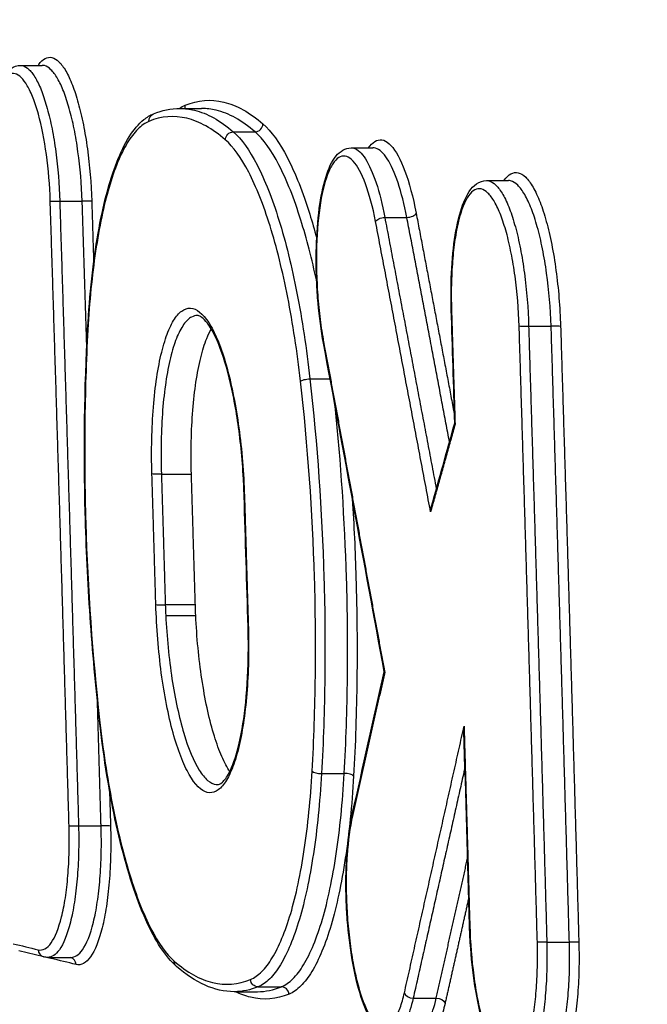
# Model space of a CAD drawing. Units: millimetres. Extents: x -7000 to 7000, y -8500 to 8500.
# Drawn here: x 5252 to 5260, y -2312 to -2300 of the extents above; entities that cross this region are included whole.
import ezdxf

# ---------------------------------------------------------------- set-up
doc = ezdxf.new("R2010")
doc.units = ezdxf.units.MM
doc.layers.add('2d', color=230, linetype='Continuous')

msp = doc.modelspace()

# ---------------------------------------------------------------- linework, layer by layer
at = {"layer": '2d'}
for p, q in [((5251.656, -2300.281), (5251.937, -2300.281)), ((5253.747, -2300.837), (5253.993, -2300.837)), ((5254.402, -2301.139), (5254.682, -2301.139)), ((5255.923, -2301.346), (5256.204, -2301.346)), ((5257.671, -2301.768), (5257.952, -2301.768)), ((5252.162, -2302.034), (5252.452, -2302.034)), ((5256.357, -2302.244), (5256.642, -2302.244)), ((5258.213, -2303.65), (5258.504, -2303.65)), ((5255.391, -2304.328), (5255.651, -2304.328)), ((5253.474, -2305.558), (5253.861, -2305.558)), ((5253.524, -2307.244), (5253.912, -2307.244)), ((5253.53, -2307.382), (5253.917, -2307.382)), ((5255.54, -2309.424), (5255.834, -2309.424)), ((5252.405, -2310.101), (5252.695, -2310.101)), ((5258.448, -2311.602), (5258.739, -2311.602)), ((5251.957, -2311.792), (5251.634, -2311.714)), ((5252.008, -2311.799), (5252.307, -2311.799)), ((5254.723, -2312.178), (5255.022, -2312.178)), ((5254.449, -2312.241), (5254.716, -2312.241)), ((5256.724, -2312.324), (5257.021, -2312.324))]:
    msp.add_line(p, q, dxfattribs=at)
for centre, major_axis, ratio, start_param, end_param in [((5253.685, -2300.8), (0.0383, -0.0924), 0.96197, 0.810124, 1.241696), ((5254.688, -2301.042), (0.0657, 0.0754), 0.937246, 3.828675, 5.448058), ((5252.136, -2302.028), (0.1, 0.0032), 0.073645, 3.403792, 4.971464), ((5252.478, -2302.04), (0.1, 0.0032), 0.073643, 0.262199, 1.829872), ((5256.665, -2302.196), (0.0982, 0.0187), 0.454178, 4.394139, 5.988797), ((5257.315, -2303.433), (0.1, 0.0031), 0.073515, 3.141593, 3.403796), ((5258.53, -2303.656), (0.1, 0.0031), 0.073493, 0.262204, 1.829913), ((5252.622, -2303.69), (0.0998, -0.0055), 0.366255, 3.141593, 3.423109), ((5255.665, -2303.85), (0.0983, 0.0182), 0.443226, 2.849055, 3.141593), ((5254.642, -2305.84), (0.1, 0.003), 0.073291, 3.141593, 3.403803), ((5253.499, -2307.238), (0.1, 0.003), 0.073161, 3.403807, 4.971598), ((5255.516, -2309.388), (0.0998, -0.0057), 0.365787, 3.423081, 4.976661), ((5255.858, -2309.461), (0.0998, -0.0057), 0.36578, 0.281488, 1.83508), ((5252.379, -2310.094), (0.1, 0.0029), 0.072896, 3.403815, 4.971672), ((5252.721, -2310.107), (0.1, 0.0029), 0.072894, 0.262222, 1.83008), ((5257.55, -2311.385), (0.1, 0.0028), 0.072776, 3.141593, 3.403818), ((5258.765, -2311.608), (0.1, 0.0028), 0.072754, 0.262226, 1.830118), ((5251.98, -2311.695), (0.0235, 0.0972), 0.963246, 1.845538, 3.141593), ((5251.953, -2311.817), (0.0235, 0.0972), 0.963247, -1.296102, -1.158541), ((5252.276, -2311.895), (0.0235, 0.0972), 0.963248, -1.296128, -0.041113), ((5255.024, -2312.278), (0.0382, -0.0924), 0.961859, 1.23811, 2.763336), ((5256.706, -2312.252), (0.0976, -0.0219), 0.70352, 3.513942, 5.051733)]:
    msp.add_ellipse(centre, major_axis=major_axis, ratio=ratio, start_param=start_param, end_param=end_param, dxfattribs=at)
at = {"layer": '2d', "extrusion": (0, 0, -1)}
for centre, major_axis, ratio, start_param, end_param in [((5253.41, -2300.999), (0.0383, -0.0924), 0.961968, 1.899954, 3.141593), ((5254.396, -2301.237), (0.0657, 0.0754), 0.93725, 3.976759, 5.596077), ((5256.334, -2302.292), (0.0982, 0.0187), 0.454185, 3.435983, 5.030626), ((5258.187, -2303.644), (0.1, 0.0031), 0.073495, 1.31168, 2.879389), ((5255.366, -2304.353), (0.0994, 0.0112), 0.226438, 3.410217, 4.993058), ((5253.448, -2305.552), (0.1, 0.003), 0.073318, 1.311631, 2.879383), ((5254.693, -2307.526), (0.1, 0.003), 0.073135, 2.879378, 3.141593), ((5252.773, -2308.725), (0.0994, 0.0111), 0.226854, 3.141593, 3.410266), ((5256.036, -2309.968), (0.0976, -0.0219), 0.70503, 2.768433, 3.141593), ((5258.423, -2311.596), (0.1, 0.0028), 0.072757, 1.311475, 2.879366), ((5253.735, -2311.841), (0.0658, 0.0753), 0.937489, 3.141593, 3.979003), ((5254.72, -2312.079), (0.0382, -0.0924), 0.961861, 0.378268, 1.903416), ((5257.039, -2312.396), (0.0976, -0.0219), 0.70351, 4.373007, 5.91084)]:
    msp.add_ellipse(centre, major_axis=major_axis, ratio=ratio, start_param=start_param, end_param=end_param, dxfattribs=at)
at = {"layer": '2d'}
for points, knots in [([(5253.612, -2273.437), (5262.536, -2275.671), (5271.459, -2277.904), (5280.382, -2280.138), (5316.774, -2289.249), (5353.166, -2298.36), (5389.559, -2307.47)], [0, 0, 0, 0, 0.1038136, 0.1038136, 0.1038136, 0.5272032, 0.5272032, 0.5272032, 0.5272032]), ([(5388.352, -2307.813), (5387.834, -2307.684), (5387.317, -2307.556), (5386.8, -2307.428), (5384.732, -2306.914), (5382.663, -2306.401), (5380.595, -2305.887), (5372.321, -2303.834), (5364.047, -2301.78), (5355.774, -2299.727), (5338.486, -2295.437), (5321.199, -2291.148), (5303.913, -2286.86), (5286.627, -2282.572), (5269.343, -2278.285), (5252.059, -2273.998)], [0, 0, 0, 0, 0.006, 0.006, 0.006, 0.03, 0.03, 0.03, 0.126, 0.126, 0.126, 0.3266017, 0.3266017, 0.3266017, 0.5272033, 0.5272033, 0.5272033, 0.5272033]), ([(5236.984, -2291.469), (5249.514, -2294.507), (5261.51, -2297.416), (5278.706, -2301.583), (5287.105, -2303.618), (5296.556, -2305.905), (5301.194, -2307.027), (5303.491, -2307.583), (5304.635, -2307.86), (5305.205, -2307.998), (5305.49, -2308.066), (5305.632, -2308.101), (5305.703, -2308.118), (5305.739, -2308.127), (5305.757, -2308.131), (5305.765, -2308.133), (5305.77, -2308.134), (5305.772, -2308.135), (5305.773, -2308.135), (5305.774, -2308.135), (5305.774, -2308.135), (5328.567, -2313.648), (5345.675, -2317.779), (5368.563, -2323.299), (5374.344, -2324.688), (5374.47, -2324.709)], [0, 0, 0, 0, 0.25, 0.25, 0.375, 0.4375, 0.46875, 0.484375, 0.4921875, 0.4960938, 0.4980469, 0.4990234, 0.4995117, 0.4997559, 0.4998779, 0.499939, 0.4999695, 0.4999847, 0.4999924, 0.4999924, 0.5, 0.5, 0.75, 0.75, 0.9999479, 0.9999479, 0.9999479, 0.9999479]), ([(5251.884, -2300.281), (5251.886, -2300.278), (5251.889, -2300.274), (5251.943, -2300.197), (5252.002, -2300.165), (5252.091, -2300.187), (5252.122, -2300.205), (5252.182, -2300.264), (5252.212, -2300.304), (5252.27, -2300.405), (5252.298, -2300.466), (5252.352, -2300.604), (5252.377, -2300.682), (5252.425, -2300.855), (5252.447, -2300.948), (5252.486, -2301.145), (5252.504, -2301.25), (5252.548, -2301.575), (5252.567, -2301.805), (5252.575, -2302.035)], [0.002019324, 0.002019324, 0.002019324, 0.002019324, 0.002051185, 0.002051185, 0.002734913, 0.002734913, 0.003076777, 0.003076777, 0.003418641, 0.003418641, 0.003760506, 0.003760506, 0.00410237, 0.00410237, 0.004444234, 0.004444234, 0.004786098, 0.004786098, 0.005469826, 0.005469826, 0.005469826, 0.005469826]), ([(5251.226, -2301.835), (5251.221, -2301.665), (5251.223, -2301.494), (5251.242, -2301.173), (5251.259, -2301.021), (5251.307, -2300.754), (5251.338, -2300.637), (5251.416, -2300.446), (5251.464, -2300.368), (5251.569, -2300.297), (5251.612, -2300.281), (5251.657, -2300.281)], [0, 0, 0, 0, 0.0513525, 0.0513525, 0.1036979, 0.1036979, 0.1565365, 0.1565365, 0.2123057, 0.2123057, 0.2408076, 0.2408076, 0.2408076, 0.2408076]), ([(5251.657, -2300.281), (5251.665, -2300.281), (5251.674, -2300.282), (5251.711, -2300.291), (5251.74, -2300.309), (5251.797, -2300.364), (5251.824, -2300.402), (5251.879, -2300.497), (5251.906, -2300.554), (5251.956, -2300.685), (5251.979, -2300.758), (5252.024, -2300.921), (5252.044, -2301.009), (5252.081, -2301.194), (5252.097, -2301.294), (5252.138, -2301.6), (5252.155, -2301.817), (5252.162, -2302.034)], [0.002477098, 0.002477098, 0.002477098, 0.002477098, 0.002578281, 0.002578281, 0.002900566, 0.002900566, 0.003222851, 0.003222851, 0.003545136, 0.003545136, 0.003867421, 0.003867421, 0.004189706, 0.004189706, 0.004511991, 0.004511991, 0.005156562, 0.005156562, 0.005156562, 0.005156562]), ([(5252.452, -2302.034), (5252.445, -2301.817), (5252.426, -2301.6), (5252.383, -2301.294), (5252.367, -2301.194), (5252.329, -2301.009), (5252.308, -2300.921), (5252.263, -2300.758), (5252.239, -2300.685), (5252.188, -2300.554), (5252.161, -2300.497), (5252.105, -2300.402), (5252.077, -2300.364), (5252.021, -2300.309), (5251.992, -2300.291), (5251.955, -2300.282), (5251.946, -2300.281), (5251.937, -2300.281)], [0, 0, 0, 0, 0.000653036, 0.000653036, 0.000979554, 0.000979554, 0.001306072, 0.001306072, 0.00163259, 0.00163259, 0.001959108, 0.001959108, 0.002285626, 0.002285626, 0.002612144, 0.002612144, 0.002714708, 0.002714708, 0.002714708, 0.002714708]), ([(5252.039, -2302.033), (5252.033, -2301.829), (5252.016, -2301.625), (5251.963, -2301.241), (5251.928, -2301.064), (5251.865, -2300.834), (5251.842, -2300.765), (5251.795, -2300.643), (5251.769, -2300.589), (5251.718, -2300.499), (5251.692, -2300.464), (5251.639, -2300.412), (5251.611, -2300.396), (5251.532, -2300.377), (5251.48, -2300.404), (5251.388, -2300.535), (5251.346, -2300.64), (5251.297, -2300.84), (5251.283, -2300.915), (5251.259, -2301.076), (5251.249, -2301.162), (5251.235, -2301.344), (5251.23, -2301.441), (5251.226, -2301.635), (5251.227, -2301.735), (5251.23, -2301.837)], [0, 0, 0, 0, 0.000613371, 0.000613371, 0.001226742, 0.001226742, 0.001533428, 0.001533428, 0.001840113, 0.001840113, 0.002146799, 0.002146799, 0.002453484, 0.002453484, 0.003066855, 0.003066855, 0.003680226, 0.003680226, 0.003986912, 0.003986912, 0.004293597, 0.004293597, 0.004600283, 0.004600283, 0.004906968, 0.004906968, 0.004906968, 0.004906968]), ([(5253.715, -2300.837), (5253.776, -2300.837), (5254.003, -2300.865), (5254.233, -2300.992), (5254.402, -2301.139)], [0.001193355, 0.001193355, 0.001193355, 0.001193355, 0.001902722, 0.003805444, 0.003805444, 0.003805444, 0.003805444]), ([(5254.682, -2301.139), (5254.513, -2300.992), (5254.283, -2300.865), (5254.056, -2300.837), (5253.995, -2300.837)], [0, 0, 0, 0, 0.001902722, 0.00261482, 0.00261482, 0.00261482, 0.00261482]), ([(5252.522, -2303.685), (5252.546, -2303.238), (5252.592, -2302.815), (5252.72, -2302.089), (5252.802, -2301.775), (5252.996, -2301.279), (5253.11, -2301.092), (5253.287, -2300.95), (5253.328, -2300.924), (5253.372, -2300.906)], [0, 0, 0, 0, 0.1441444, 0.1441444, 0.286182, 0.286182, 0.4306112, 0.4306112, 0.4714258, 0.4714258, 0.4714258, 0.4714258]), ([(5253.313, -2301.004), (5253.264, -2301.024), (5253.215, -2301.059), (5253.122, -2301.152), (5253.077, -2301.211), (5252.947, -2301.426), (5252.867, -2301.621), (5252.764, -2301.974), (5252.732, -2302.101), (5252.674, -2302.377), (5252.648, -2302.526), (5252.579, -2302.992), (5252.545, -2303.329), (5252.525, -2303.695)], [0, 0, 0, 0, 0.000589689, 0.000589689, 0.001179378, 0.001179378, 0.002358756, 0.002358756, 0.002948445, 0.002948445, 0.003538134, 0.003538134, 0.004717512, 0.004717512, 0.004717512, 0.004717512]), ([(5254.785, -2301.037), (5254.893, -2301.131), (5254.998, -2301.278), (5255.151, -2301.573), (5255.202, -2301.685), (5255.298, -2301.928), (5255.344, -2302.06), (5255.419, -2302.3), (5255.449, -2302.404), (5255.478, -2302.512)], [0, 0, 0, 0, 0.001217875, 0.001217875, 0.001826813, 0.001826813, 0.002435751, 0.002435751, 0.002856354, 0.002856354, 0.002856354, 0.002856354]), ([(5255.27, -2304.357), (5255.248, -2304.167), (5255.223, -2303.98), (5255.168, -2303.619), (5255.138, -2303.445), (5255.039, -2302.941), (5254.961, -2302.626), (5254.834, -2302.219), (5254.789, -2302.093), (5254.697, -2301.86), (5254.649, -2301.753), (5254.503, -2301.471), (5254.403, -2301.332), (5254.299, -2301.242)], [0, 0, 0, 0, 0.000589715, 0.000589715, 0.001179429, 0.001179429, 0.002358858, 0.002358858, 0.002948573, 0.002948573, 0.003538287, 0.003538287, 0.004717716, 0.004717716, 0.004717716, 0.004717716]), ([(5254.402, -2301.139), (5254.507, -2301.232), (5254.61, -2301.374), (5254.759, -2301.663), (5254.808, -2301.772), (5254.902, -2302.01), (5254.947, -2302.14), (5255.077, -2302.556), (5255.156, -2302.878), (5255.257, -2303.394), (5255.288, -2303.572), (5255.344, -2303.941), (5255.369, -2304.133), (5255.391, -2304.328)], [0, 0, 0, 0, 0.001190706, 0.001190706, 0.001786059, 0.001786059, 0.002381412, 0.002381412, 0.003572118, 0.003572118, 0.004167471, 0.004167471, 0.004762824, 0.004762824, 0.004762824, 0.004762824]), ([(5255.478, -2303.069), (5255.417, -2302.783), (5255.348, -2302.515), (5255.23, -2302.14), (5255.185, -2302.011), (5255.091, -2301.772), (5255.041, -2301.663), (5254.891, -2301.374), (5254.788, -2301.232), (5254.682, -2301.139)], [0.001387299, 0.001387299, 0.001387299, 0.001387299, 0.002413936, 0.002413936, 0.00301742, 0.00301742, 0.003620904, 0.003620904, 0.004827872, 0.004827872, 0.004827872, 0.004827872]), ([(5256.147, -2301.346), (5256.152, -2301.338), (5256.158, -2301.331), (5256.191, -2301.289), (5256.22, -2301.264), (5256.28, -2301.239), (5256.312, -2301.238), (5256.374, -2301.259), (5256.405, -2301.281), (5256.5, -2301.383), (5256.561, -2301.495), (5256.672, -2301.795), (5256.721, -2301.98), (5256.762, -2302.191)], [0.003144494, 0.003144494, 0.003144494, 0.003144494, 0.003213937, 0.003213937, 0.003571041, 0.003571041, 0.003928145, 0.003928145, 0.004285249, 0.004285249, 0.004999457, 0.004999457, 0.005713665, 0.005713665, 0.005713665, 0.005713665]), ([(5255.566, -2303.868), (5255.536, -2303.707), (5255.513, -2303.529), (5255.488, -2303.259), (5255.482, -2303.168), (5255.478, -2303.066), (5255.477, -2303.054), (5255.475, -2303.009), (5255.474, -2302.974), (5255.471, -2302.838), (5255.471, -2302.736), (5255.478, -2302.457), (5255.491, -2302.284), (5255.531, -2301.978), (5255.56, -2301.841), (5255.63, -2301.612), (5255.673, -2301.518), (5255.778, -2301.391), (5255.847, -2301.346), (5255.923, -2301.346)], [0, 0, 0, 0, 0.0547424, 0.0547424, 0.0820895, 0.0820895, 0.0855123, 0.0855123, 0.0957851, 0.0957851, 0.126714, 0.126714, 0.1824972, 0.1824972, 0.2379823, 0.2379823, 0.2950571, 0.2950571, 0.3451727, 0.3451727, 0.3451727, 0.3451727]), ([(5255.923, -2301.346), (5255.935, -2301.346), (5255.947, -2301.348), (5256.008, -2301.366), (5256.059, -2301.413), (5256.156, -2301.564), (5256.203, -2301.669), (5256.288, -2301.925), (5256.325, -2302.076), (5256.357, -2302.244)], [0.003559452, 0.003559452, 0.003559452, 0.003559452, 0.00369366, 0.00369366, 0.004263006, 0.004263006, 0.004832351, 0.004832351, 0.005401696, 0.005401696, 0.005401696, 0.005401696]), ([(5256.642, -2302.244), (5256.61, -2302.076), (5256.571, -2301.925), (5256.485, -2301.669), (5256.438, -2301.564), (5256.34, -2301.413), (5256.289, -2301.366), (5256.227, -2301.348), (5256.215, -2301.346), (5256.204, -2301.346)], [0, 0, 0, 0, 0.00057701, 0.00057701, 0.00115402, 0.00115402, 0.001731031, 0.001731031, 0.001867148, 0.001867148, 0.001867148, 0.001867148]), ([(5256.238, -2302.297), (5256.202, -2302.109), (5256.158, -2301.944), (5256.059, -2301.677), (5256.005, -2301.577), (5255.921, -2301.487), (5255.893, -2301.467), (5255.837, -2301.448), (5255.809, -2301.449), (5255.755, -2301.472), (5255.729, -2301.493), (5255.68, -2301.557), (5255.656, -2301.599), (5255.591, -2301.751), (5255.554, -2301.891), (5255.501, -2302.22), (5255.483, -2302.412), (5255.474, -2302.717), (5255.474, -2302.824), (5255.479, -2303.035), (5255.484, -2303.141), (5255.499, -2303.353), (5255.51, -2303.459), (5255.535, -2303.662), (5255.551, -2303.76), (5255.568, -2303.855)], [0, 0, 0, 0, 0.000644801, 0.000644801, 0.001289602, 0.001289602, 0.001612002, 0.001612002, 0.001934403, 0.001934403, 0.002256803, 0.002256803, 0.002579204, 0.002579204, 0.003224005, 0.003224005, 0.003868806, 0.003868806, 0.004191206, 0.004191206, 0.004513607, 0.004513607, 0.004836007, 0.004836007, 0.005158408, 0.005158408, 0.005158408, 0.005158408]), ([(5257.894, -2301.768), (5257.894, -2301.767), (5257.895, -2301.766), (5257.952, -2301.685), (5258.015, -2301.652), (5258.111, -2301.675), (5258.143, -2301.694), (5258.208, -2301.757), (5258.239, -2301.8), (5258.301, -2301.908), (5258.332, -2301.973), (5258.389, -2302.121), (5258.416, -2302.204), (5258.467, -2302.389), (5258.49, -2302.488), (5258.532, -2302.699), (5258.551, -2302.812), (5258.582, -2303.044), (5258.595, -2303.162), (5258.615, -2303.404), (5258.622, -2303.528), (5258.626, -2303.651)], [0.002181129, 0.002181129, 0.002181129, 0.002181129, 0.002193388, 0.002193388, 0.002924518, 0.002924518, 0.003290083, 0.003290083, 0.003655647, 0.003655647, 0.004021212, 0.004021212, 0.004386777, 0.004386777, 0.004752341, 0.004752341, 0.005117906, 0.005117906, 0.005483471, 0.005483471, 0.005849036, 0.005849036, 0.005849036, 0.005849036]), ([(5257.215, -2303.436), (5257.209, -2303.253), (5257.211, -2303.069), (5257.231, -2302.724), (5257.25, -2302.56), (5257.302, -2302.273), (5257.335, -2302.148), (5257.419, -2301.943), (5257.469, -2301.861), (5257.579, -2301.785), (5257.625, -2301.768), (5257.672, -2301.768)], [0, 0, 0, 0, 0.0552403, 0.0552403, 0.1115407, 0.1115407, 0.1683083, 0.1683083, 0.2279902, 0.2279902, 0.2589739, 0.2589739, 0.2589739, 0.2589739]), ([(5258.091, -2303.649), (5258.084, -2303.428), (5258.066, -2303.209), (5258.024, -2302.899), (5258.007, -2302.798), (5257.97, -2302.61), (5257.949, -2302.521), (5257.903, -2302.356), (5257.879, -2302.282), (5257.828, -2302.15), (5257.801, -2302.091), (5257.745, -2301.995), (5257.717, -2301.957), (5257.66, -2301.901), (5257.63, -2301.883), (5257.545, -2301.863), (5257.489, -2301.893), (5257.389, -2302.034), (5257.344, -2302.146), (5257.291, -2302.363), (5257.276, -2302.444), (5257.25, -2302.617), (5257.239, -2302.71), (5257.224, -2302.906), (5257.219, -2303.01), (5257.214, -2303.22), (5257.215, -2303.328), (5257.218, -2303.438)], [0, 0, 0, 0, 0.000661387, 0.000661387, 0.000992081, 0.000992081, 0.001322774, 0.001322774, 0.001653468, 0.001653468, 0.001984161, 0.001984161, 0.002314855, 0.002314855, 0.002645548, 0.002645548, 0.003306935, 0.003306935, 0.003968322, 0.003968322, 0.004299016, 0.004299016, 0.004629709, 0.004629709, 0.004960403, 0.004960403, 0.005291096, 0.005291096, 0.005291096, 0.005291096]), ([(5257.672, -2301.768), (5257.681, -2301.768), (5257.691, -2301.769), (5257.73, -2301.779), (5257.761, -2301.798), (5257.822, -2301.857), (5257.852, -2301.897), (5257.91, -2301.999), (5257.939, -2302.061), (5257.993, -2302.201), (5258.018, -2302.28), (5258.066, -2302.455), (5258.088, -2302.549), (5258.127, -2302.748), (5258.144, -2302.855), (5258.188, -2303.184), (5258.207, -2303.417), (5258.213, -2303.65)], [0.002659266, 0.002659266, 0.002659266, 0.002659266, 0.002767888, 0.002767888, 0.003113874, 0.003113874, 0.00345986, 0.00345986, 0.003805846, 0.003805846, 0.004151832, 0.004151832, 0.004497818, 0.004497818, 0.004843804, 0.004843804, 0.005535776, 0.005535776, 0.005535776, 0.005535776]), ([(5258.504, -2303.65), (5258.496, -2303.417), (5258.476, -2303.185), (5258.43, -2302.855), (5258.413, -2302.749), (5258.372, -2302.549), (5258.35, -2302.455), (5258.301, -2302.28), (5258.276, -2302.201), (5258.221, -2302.061), (5258.192, -2302), (5258.133, -2301.898), (5258.103, -2301.857), (5258.042, -2301.798), (5258.011, -2301.779), (5257.971, -2301.769), (5257.962, -2301.768), (5257.952, -2301.768)], [0, 0, 0, 0, 0.000701051, 0.000701051, 0.001051577, 0.001051577, 0.001402102, 0.001402102, 0.001752628, 0.001752628, 0.002103153, 0.002103153, 0.002453679, 0.002453679, 0.002804205, 0.002804205, 0.002914309, 0.002914309, 0.002914309, 0.002914309]), ([(5253.352, -2305.557), (5253.347, -2305.406), (5253.346, -2305.256), (5253.353, -2304.968), (5253.36, -2304.829), (5253.381, -2304.56), (5253.396, -2304.431), (5253.432, -2304.195), (5253.453, -2304.085), (5253.502, -2303.886), (5253.529, -2303.799), (5253.589, -2303.649), (5253.622, -2303.586), (5253.69, -2303.49), (5253.726, -2303.456), (5253.801, -2303.416), (5253.84, -2303.411), (5253.957, -2303.439), (5254.038, -2303.518), (5254.151, -2303.715), (5254.188, -2303.794), (5254.258, -2303.977), (5254.291, -2304.079), (5254.352, -2304.302), (5254.381, -2304.426), (5254.432, -2304.684), (5254.454, -2304.82), (5254.493, -2305.103), (5254.509, -2305.25), (5254.533, -2305.545), (5254.541, -2305.694), (5254.546, -2305.845)], [0, 0, 0, 0, 0.000452507, 0.000452507, 0.000905014, 0.000905014, 0.001357521, 0.001357521, 0.001810029, 0.001810029, 0.002262536, 0.002262536, 0.002715043, 0.002715043, 0.00316755, 0.00316755, 0.003620057, 0.003620057, 0.004525071, 0.004525071, 0.004977579, 0.004977579, 0.005430086, 0.005430086, 0.005882593, 0.005882593, 0.0063351, 0.0063351, 0.006787607, 0.006787607, 0.007240114, 0.007240114, 0.007240114, 0.007240114]), ([(5253.938, -2303.511), (5253.913, -2303.511), (5253.888, -2303.517), (5253.828, -2303.549), (5253.794, -2303.582), (5253.728, -2303.674), (5253.697, -2303.734), (5253.64, -2303.877), (5253.614, -2303.96), (5253.568, -2304.151), (5253.548, -2304.256), (5253.514, -2304.482), (5253.5, -2304.605), (5253.48, -2304.862), (5253.474, -2304.995), (5253.468, -2305.271), (5253.469, -2305.414), (5253.474, -2305.558)], [0.00355565, 0.00355565, 0.00355565, 0.00355565, 0.003844702, 0.003844702, 0.004271892, 0.004271892, 0.004699081, 0.004699081, 0.00512627, 0.00512627, 0.005553459, 0.005553459, 0.005980648, 0.005980648, 0.006407837, 0.006407837, 0.006835027, 0.006835027, 0.006835027, 0.006835027]), ([(5254.542, -2305.843), (5254.541, -2305.814), (5254.54, -2305.784), (5254.537, -2305.71), (5254.535, -2305.666), (5254.525, -2305.489), (5254.515, -2305.356), (5254.477, -2304.984), (5254.442, -2304.749), (5254.357, -2304.333), (5254.307, -2304.146), (5254.201, -2303.841), (5254.142, -2303.718), (5254.035, -2303.561), (5253.984, -2303.523), (5253.949, -2303.511), (5253.944, -2303.511), (5253.938, -2303.511)], [0, 0, 0, 0, 0.0088557, 0.0088557, 0.0221423, 0.0221423, 0.0621373, 0.0621373, 0.1362398, 0.1362398, 0.2084885, 0.2084885, 0.2797961, 0.2797961, 0.3470251, 0.3470251, 0.3654882, 0.3654882, 0.3654882, 0.3654882]), ([(5252.674, -2308.736), (5252.625, -2308.298), (5252.585, -2307.85), (5252.524, -2306.953), (5252.503, -2306.502), (5252.47, -2305.247), (5252.48, -2304.439), (5252.522, -2303.685)], [0, 0, 0, 0, 0.1357425, 0.1357425, 0.2703215, 0.2703215, 0.5138585, 0.5138585, 0.5138585, 0.5138585]), ([(5252.525, -2303.695), (5252.503, -2304.096), (5252.49, -2304.505), (5252.481, -2305.337), (5252.485, -2305.764), (5252.524, -2307.049), (5252.583, -2307.895), (5252.677, -2308.73)], [0, 0, 0, 0, 0.001280848, 0.001280848, 0.002561697, 0.002561697, 0.005123393, 0.005123393, 0.005123393, 0.005123393]), ([(5253.861, -2305.558), (5253.857, -2305.414), (5253.856, -2305.273), (5253.862, -2304.998), (5253.869, -2304.863), (5253.889, -2304.605), (5253.903, -2304.484), (5253.937, -2304.257), (5253.958, -2304.151), (5254.004, -2303.962), (5254.03, -2303.879), (5254.077, -2303.761), (5254.097, -2303.72), (5254.117, -2303.684)], [0, 0, 0, 0, 0.000427165, 0.000427165, 0.000854331, 0.000854331, 0.001281496, 0.001281496, 0.001708662, 0.001708662, 0.002135827, 0.002135827, 0.002408393, 0.002408393, 0.002408393, 0.002408393]), ([(5255.42, -2309.392), (5255.443, -2308.991), (5255.456, -2308.583), (5255.466, -2307.75), (5255.463, -2307.324), (5255.424, -2306.039), (5255.364, -2305.193), (5255.27, -2304.357)], [0, 0, 0, 0, 0.001280832, 0.001280832, 0.002561665, 0.002561665, 0.00512333, 0.00512333, 0.00512333, 0.00512333]), ([(5255.391, -2304.328), (5255.486, -2305.173), (5255.546, -2306.03), (5255.585, -2307.33), (5255.588, -2307.762), (5255.578, -2308.605), (5255.564, -2309.019), (5255.54, -2309.424)], [0, 0, 0, 0, 0.00258291, 0.00258291, 0.003874365, 0.003874365, 0.00516582, 0.00516582, 0.00516582, 0.00516582]), ([(5255.834, -2309.424), (5255.857, -2309.019), (5255.87, -2308.605), (5255.88, -2307.762), (5255.876, -2307.33), (5255.84, -2306.15), (5255.791, -2305.412), (5255.717, -2304.682)], [0, 0, 0, 0, 0.001296549, 0.001296549, 0.002593099, 0.002593099, 0.00482454, 0.00482454, 0.00482454, 0.00482454]), ([(5257.26, -2304.903), (5257.26, -2304.907), (5257.261, -2304.911), (5257.263, -2304.915), (5257.263, -2304.915), (5257.263, -2304.916), (5257.264, -2304.916)], [0.00013552616, 0.00013552616, 0.00013552616, 0.00013552616, 0.00016165467, 0.00016165467, 0.00016165467, 0.00016397662, 0.00016397662, 0.00016397662, 0.00016397662]), ([(5255.938, -2305.878), (5255.959, -2306.217), (5255.975, -2306.557), (5255.998, -2307.337), (5256.002, -2307.774), (5255.992, -2308.627), (5255.978, -2309.046), (5255.954, -2309.456)], [0.001596859, 0.001596859, 0.001596859, 0.001596859, 0.002614225, 0.002614225, 0.003921338, 0.003921338, 0.00522845, 0.00522845, 0.00522845, 0.00522845]), ([(5256.948, -2306.045), (5256.948, -2306.044), (5256.948, -2306.043), (5256.948, -2306.043), (5256.949, -2306.023), (5256.951, -2306.003), (5256.957, -2305.983)], [-0.0000020144, -0.0000020144, -0.0000020144, -0.0000020144, 0, 0, 0, 0.00006065701, 0.00006065701, 0.00006065701, 0.00006065701]), ([(5254.596, -2307.531), (5254.6, -2307.681), (5254.601, -2307.831), (5254.594, -2308.119), (5254.587, -2308.259), (5254.565, -2308.528), (5254.551, -2308.656), (5254.514, -2308.893), (5254.493, -2309.002), (5254.444, -2309.202), (5254.416, -2309.289), (5254.356, -2309.438), (5254.323, -2309.501), (5254.254, -2309.598), (5254.218, -2309.632), (5254.143, -2309.671), (5254.104, -2309.677), (5253.988, -2309.648), (5253.907, -2309.569), (5253.795, -2309.372), (5253.758, -2309.293), (5253.688, -2309.11), (5253.655, -2309.009), (5253.594, -2308.785), (5253.565, -2308.661), (5253.515, -2308.403), (5253.492, -2308.268), (5253.454, -2307.984), (5253.439, -2307.837), (5253.415, -2307.542), (5253.407, -2307.393), (5253.402, -2307.242)], [0, 0, 0, 0, 0.000452493, 0.000452493, 0.000904986, 0.000904986, 0.00135748, 0.00135748, 0.001809973, 0.001809973, 0.002262466, 0.002262466, 0.002714959, 0.002714959, 0.003167452, 0.003167452, 0.003619945, 0.003619945, 0.004524932, 0.004524932, 0.004977425, 0.004977425, 0.005429918, 0.005429918, 0.005882411, 0.005882411, 0.006334904, 0.006334904, 0.006787398, 0.006787398, 0.007239891, 0.007239891, 0.007239891, 0.007239891]), ([(5253.53, -2307.382), (5253.537, -2307.522), (5253.547, -2307.661), (5253.574, -2307.935), (5253.591, -2308.072), (5253.63, -2308.331), (5253.653, -2308.455), (5253.704, -2308.691), (5253.732, -2308.801), (5253.822, -2309.102), (5253.89, -2309.266), (5253.997, -2309.436), (5254.034, -2309.481), (5254.108, -2309.544), (5254.145, -2309.561), (5254.187, -2309.567), (5254.194, -2309.567), (5254.2, -2309.567)], [0.000136774, 0.000136774, 0.000136774, 0.000136774, 0.0005554, 0.0005554, 0.000974026, 0.000974026, 0.001392653, 0.001392653, 0.001811279, 0.001811279, 0.002648532, 0.002648532, 0.003067158, 0.003067158, 0.003485785, 0.003485785, 0.003555733, 0.003555733, 0.003555733, 0.003555733]), ([(5254.356, -2309.398), (5254.352, -2309.392), (5254.349, -2309.386), (5254.309, -2309.324), (5254.274, -2309.254), (5254.207, -2309.094), (5254.176, -2309.004), (5254.116, -2308.802), (5254.088, -2308.691), (5254.038, -2308.457), (5254.016, -2308.333), (5253.956, -2307.941), (5253.93, -2307.664), (5253.917, -2307.382)], [0.004143649, 0.004143649, 0.004143649, 0.004143649, 0.004186366, 0.004186366, 0.004605003, 0.004605003, 0.00502364, 0.00502364, 0.005442276, 0.005442276, 0.005860913, 0.005860913, 0.006698186, 0.006698186, 0.006698186, 0.006698186]), ([(5254.2, -2309.567), (5254.215, -2309.567), (5254.233, -2309.562), (5254.287, -2309.513), (5254.319, -2309.47), (5254.391, -2309.331), (5254.431, -2309.22), (5254.501, -2308.942), (5254.532, -2308.768), (5254.577, -2308.378), (5254.591, -2308.155), (5254.597, -2307.795), (5254.596, -2307.662), (5254.593, -2307.529)], [0, 0, 0, 0, 0.0492789, 0.0492789, 0.0959748, 0.0959748, 0.1584876, 0.1584876, 0.2261328, 0.2261328, 0.2972444, 0.2972444, 0.3373379, 0.3373379, 0.3373379, 0.3373379]), ([(5256.356, -2308.119), (5256.355, -2308.119), (5256.355, -2308.119), (5256.355, -2308.119), (5256.352, -2308.117), (5256.35, -2308.115), (5256.35, -2308.113)], [-0.00000203882, -0.00000203882, -0.00000203882, -0.00000203882, 0, 0, 0, 0.00003431456, 0.00003431456, 0.00003431456, 0.00003431456]), ([(5253.669, -2311.916), (5253.525, -2311.79), (5253.394, -2311.585), (5253.151, -2311.043), (5253.038, -2310.696), (5252.849, -2309.922), (5252.77, -2309.487), (5252.697, -2308.935), (5252.685, -2308.836), (5252.674, -2308.736)], [0, 0, 0, 0, 0.1472649, 0.1472649, 0.2956949, 0.2956949, 0.4393593, 0.4393593, 0.470332, 0.470332, 0.470332, 0.470332]), ([(5252.677, -2308.73), (5252.698, -2308.92), (5252.722, -2309.108), (5252.777, -2309.469), (5252.807, -2309.643), (5252.905, -2310.147), (5252.982, -2310.461), (5253.108, -2310.868), (5253.151, -2310.994), (5253.243, -2311.227), (5253.291, -2311.334), (5253.436, -2311.616), (5253.536, -2311.756), (5253.639, -2311.846)], [0, 0, 0, 0, 0.000589681, 0.000589681, 0.001179362, 0.001179362, 0.002358723, 0.002358723, 0.002948404, 0.002948404, 0.003538085, 0.003538085, 0.004717446, 0.004717446, 0.004717446, 0.004717446]), ([(5254.624, -2312.084), (5254.673, -2312.063), (5254.722, -2312.029), (5254.816, -2311.935), (5254.861, -2311.876), (5254.992, -2311.661), (5255.073, -2311.466), (5255.177, -2311.114), (5255.209, -2310.986), (5255.268, -2310.711), (5255.295, -2310.561), (5255.365, -2310.096), (5255.399, -2309.758), (5255.42, -2309.392)], [0, 0, 0, 0, 0.000589654, 0.000589654, 0.001179307, 0.001179307, 0.002358615, 0.002358615, 0.002948269, 0.002948269, 0.003537922, 0.003537922, 0.00471723, 0.00471723, 0.00471723, 0.00471723]), ([(5255.54, -2309.424), (5255.519, -2309.798), (5255.484, -2310.144), (5255.411, -2310.621), (5255.383, -2310.773), (5255.323, -2311.055), (5255.29, -2311.186), (5255.183, -2311.546), (5255.1, -2311.747), (5254.966, -2311.966), (5254.92, -2312.027), (5254.824, -2312.122), (5254.774, -2312.157), (5254.723, -2312.178)], [0, 0, 0, 0, 0.001190533, 0.001190533, 0.0017858, 0.0017858, 0.002381067, 0.002381067, 0.0035716, 0.0035716, 0.004166867, 0.004166867, 0.004762134, 0.004762134, 0.004762134, 0.004762134]), ([(5255.022, -2312.178), (5255.073, -2312.157), (5255.123, -2312.122), (5255.219, -2312.027), (5255.265, -2311.966), (5255.398, -2311.746), (5255.481, -2311.546), (5255.587, -2311.186), (5255.62, -2311.055), (5255.679, -2310.773), (5255.707, -2310.621), (5255.778, -2310.144), (5255.813, -2309.798), (5255.834, -2309.424)], [0, 0, 0, 0, 0.000603415, 0.000603415, 0.001206829, 0.001206829, 0.002413658, 0.002413658, 0.003017073, 0.003017073, 0.003620488, 0.003620488, 0.004827317, 0.004827317, 0.004827317, 0.004827317]), ([(5255.954, -2309.456), (5255.933, -2309.839), (5255.897, -2310.192), (5255.823, -2310.68), (5255.795, -2310.836), (5255.733, -2311.125), (5255.7, -2311.258), (5255.591, -2311.627), (5255.506, -2311.832), (5255.37, -2312.056), (5255.322, -2312.118), (5255.224, -2312.216), (5255.173, -2312.252), (5255.121, -2312.273)], [0, 0, 0, 0, 0.001217684, 0.001217684, 0.001826527, 0.001826527, 0.002435369, 0.002435369, 0.003653053, 0.003653053, 0.004261895, 0.004261895, 0.004870738, 0.004870738, 0.004870738, 0.004870738]), ([(5256.441, -2312.795), (5256.394, -2312.795), (5256.348, -2312.778), (5256.266, -2312.722), (5256.229, -2312.68), (5256.14, -2312.546), (5256.092, -2312.436), (5256.005, -2312.169), (5255.967, -2312.007), (5255.909, -2311.669), (5255.887, -2311.491), (5255.87, -2311.268), (5255.867, -2311.224), (5255.864, -2311.164), (5255.863, -2311.147), (5255.861, -2311.106), (5255.86, -2311.081), (5255.856, -2310.982), (5255.855, -2310.908), (5255.855, -2310.658), (5255.864, -2310.484), (5255.893, -2310.187), (5255.913, -2310.058), (5255.938, -2309.946)], [0, 0, 0, 0, 0.0306952, 0.0306952, 0.066242, 0.066242, 0.123329, 0.123329, 0.1819549, 0.1819549, 0.2361526, 0.2361526, 0.2493532, 0.2493532, 0.2543, 0.2543, 0.2617213, 0.2617213, 0.2840296, 0.2840296, 0.3379725, 0.3379725, 0.385524, 0.385524, 0.385524, 0.385524]), ([(5255.94, -2309.973), (5255.907, -2310.118), (5255.884, -2310.29), (5255.864, -2310.576), (5255.86, -2310.676), (5255.858, -2310.877), (5255.859, -2310.98), (5255.868, -2311.189), (5255.874, -2311.292), (5255.893, -2311.495), (5255.905, -2311.597), (5255.933, -2311.79), (5255.949, -2311.882), (5255.986, -2312.057), (5256.006, -2312.139), (5256.072, -2312.363), (5256.122, -2312.484), (5256.228, -2312.65), (5256.283, -2312.696), (5256.364, -2312.702), (5256.391, -2312.693), (5256.442, -2312.657), (5256.466, -2312.629), (5256.513, -2312.553), (5256.535, -2312.505), (5256.575, -2312.393), (5256.594, -2312.329), (5256.61, -2312.257)], [0, 0, 0, 0, 0.000627644, 0.000627644, 0.000941467, 0.000941467, 0.001255289, 0.001255289, 0.001569111, 0.001569111, 0.001882933, 0.001882933, 0.002196755, 0.002196755, 0.002510578, 0.002510578, 0.003138222, 0.003138222, 0.003765867, 0.003765867, 0.004079689, 0.004079689, 0.004393511, 0.004393511, 0.004707333, 0.004707333, 0.005021155, 0.005021155, 0.005021155, 0.005021155]), ([(5251.884, -2311.7), (5251.943, -2311.714), (5252, -2311.683), (5252.103, -2311.538), (5252.149, -2311.423), (5252.204, -2311.201), (5252.221, -2311.118), (5252.248, -2310.94), (5252.259, -2310.845), (5252.275, -2310.644), (5252.281, -2310.537), (5252.286, -2310.322), (5252.286, -2310.212), (5252.282, -2310.099)], [0, 0, 0, 0, 0.000674572, 0.000674572, 0.001349144, 0.001349144, 0.00168643, 0.00168643, 0.002023715, 0.002023715, 0.002361001, 0.002361001, 0.002698287, 0.002698287, 0.002698287, 0.002698287]), ([(5252.405, -2310.101), (5252.408, -2310.22), (5252.408, -2310.337), (5252.402, -2310.565), (5252.396, -2310.677), (5252.378, -2310.89), (5252.366, -2310.991), (5252.337, -2311.179), (5252.319, -2311.267), (5252.26, -2311.502), (5252.211, -2311.624), (5252.111, -2311.765), (5252.06, -2311.798), (5252.008, -2311.799)], [0, 0, 0, 0, 0.000354048, 0.000354048, 0.000708096, 0.000708096, 0.001062144, 0.001062144, 0.001416191, 0.001416191, 0.002124287, 0.002124287, 0.002719514, 0.002719514, 0.002719514, 0.002719514]), ([(5252.307, -2311.799), (5252.359, -2311.798), (5252.409, -2311.765), (5252.509, -2311.624), (5252.558, -2311.502), (5252.616, -2311.267), (5252.633, -2311.179), (5252.661, -2310.991), (5252.672, -2310.89), (5252.689, -2310.677), (5252.695, -2310.565), (5252.7, -2310.337), (5252.699, -2310.22), (5252.695, -2310.101)], [0.0001138, 0.0001138, 0.0001138, 0.0001138, 0.000714018, 0.000714018, 0.001428037, 0.001428037, 0.001785046, 0.001785046, 0.002142055, 0.002142055, 0.002499064, 0.002499064, 0.002856074, 0.002856074, 0.002856074, 0.002856074]), ([(5252.818, -2310.102), (5252.821, -2310.228), (5252.822, -2310.351), (5252.816, -2310.592), (5252.81, -2310.711), (5252.791, -2310.936), (5252.779, -2311.041), (5252.749, -2311.24), (5252.73, -2311.333), (5252.669, -2311.581), (5252.617, -2311.71), (5252.503, -2311.871), (5252.438, -2311.906), (5252.372, -2311.89)], [0, 0, 0, 0, 0.00037361, 0.00037361, 0.00074722, 0.00074722, 0.00112083, 0.00112083, 0.00149444, 0.00149444, 0.00224166, 0.00224166, 0.002988879, 0.002988879, 0.002988879, 0.002988879]), ([(5258.06, -2313.26), (5258.01, -2313.26), (5257.961, -2313.241), (5257.875, -2313.18), (5257.836, -2313.134), (5257.742, -2312.989), (5257.691, -2312.871), (5257.601, -2312.585), (5257.562, -2312.415), (5257.502, -2312.06), (5257.479, -2311.872), (5257.462, -2311.634), (5257.459, -2311.585), (5257.455, -2311.511), (5257.454, -2311.487), (5257.452, -2311.437), (5257.451, -2311.412), (5257.45, -2311.388)], [0, 0, 0, 0, 0.0331458, 0.0331458, 0.0714769, 0.0714769, 0.1322175, 0.1322175, 0.1931175, 0.1931175, 0.2501961, 0.2501961, 0.2649513, 0.2649513, 0.2723792, 0.2723792, 0.2798208, 0.2798208, 0.2798208, 0.2798208]), ([(5257.454, -2311.39), (5257.46, -2311.61), (5257.478, -2311.829), (5257.519, -2312.139), (5257.535, -2312.24), (5257.572, -2312.428), (5257.592, -2312.517), (5257.637, -2312.682), (5257.661, -2312.756), (5257.712, -2312.888), (5257.739, -2312.947), (5257.794, -2313.043), (5257.822, -2313.081), (5257.879, -2313.137), (5257.908, -2313.155), (5257.994, -2313.175), (5258.05, -2313.145), (5258.15, -2313.004), (5258.195, -2312.892), (5258.249, -2312.676), (5258.265, -2312.594), (5258.292, -2312.421), (5258.303, -2312.328), (5258.319, -2312.132), (5258.324, -2312.028), (5258.329, -2311.818), (5258.329, -2311.71), (5258.326, -2311.6)], [0, 0, 0, 0, 0.000661335, 0.000661335, 0.000992002, 0.000992002, 0.00132267, 0.00132267, 0.001653337, 0.001653337, 0.001984005, 0.001984005, 0.002314672, 0.002314672, 0.00264534, 0.00264534, 0.003306674, 0.003306674, 0.003968009, 0.003968009, 0.004298677, 0.004298677, 0.004629344, 0.004629344, 0.004960012, 0.004960012, 0.005290679, 0.005290679, 0.005290679, 0.005290679]), ([(5258.448, -2311.602), (5258.451, -2311.716), (5258.451, -2311.828), (5258.446, -2312.047), (5258.44, -2312.154), (5258.423, -2312.36), (5258.412, -2312.456), (5258.385, -2312.638), (5258.368, -2312.723), (5258.331, -2312.876), (5258.31, -2312.944), (5258.265, -2313.062), (5258.24, -2313.112), (5258.167, -2313.223), (5258.114, -2313.26), (5258.06, -2313.26)], [0, 0, 0, 0, 0.000339065, 0.000339065, 0.00067813, 0.00067813, 0.001017195, 0.001017195, 0.00135626, 0.00135626, 0.001695325, 0.001695325, 0.00203439, 0.00203439, 0.002657192, 0.002657192, 0.002657192, 0.002657192]), ([(5258.861, -2311.604), (5258.865, -2311.727), (5258.865, -2311.847), (5258.859, -2312.083), (5258.853, -2312.199), (5258.835, -2312.419), (5258.823, -2312.522), (5258.793, -2312.717), (5258.775, -2312.808), (5258.715, -2313.05), (5258.664, -2313.176), (5258.552, -2313.334), (5258.489, -2313.367), (5258.394, -2313.344), (5258.361, -2313.325), (5258.319, -2313.283), (5258.309, -2313.272), (5258.299, -2313.26)], [0, 0, 0, 0, 0.000365535, 0.000365535, 0.00073107, 0.00073107, 0.001096605, 0.001096605, 0.00146214, 0.00146214, 0.002193211, 0.002193211, 0.002924281, 0.002924281, 0.003289816, 0.003289816, 0.003404614, 0.003404614, 0.003404614, 0.003404614]), ([(5258.359, -2313.26), (5258.413, -2313.26), (5258.466, -2313.223), (5258.538, -2313.112), (5258.563, -2313.062), (5258.608, -2312.944), (5258.628, -2312.876), (5258.664, -2312.723), (5258.68, -2312.638), (5258.707, -2312.456), (5258.718, -2312.359), (5258.733, -2312.154), (5258.739, -2312.046), (5258.743, -2311.828), (5258.743, -2311.716), (5258.739, -2311.602)], [0.002915915, 0.002915915, 0.002915915, 0.002915915, 0.003546868, 0.003546868, 0.003890375, 0.003890375, 0.004233881, 0.004233881, 0.004577387, 0.004577387, 0.004920893, 0.004920893, 0.0052644, 0.0052644, 0.005607906, 0.005607906, 0.005607906, 0.005607906]), ([(5255.121, -2312.273), (5254.957, -2312.341), (5254.726, -2312.359), (5254.493, -2312.274), (5254.427, -2312.241)], [0, 0, 0, 0, 0.001919431, 0.002671127, 0.002671127, 0.002671127, 0.002671127]), ([(5256.724, -2312.324), (5256.698, -2312.439), (5256.668, -2312.534), (5256.598, -2312.684), (5256.56, -2312.738), (5256.494, -2312.786), (5256.468, -2312.795), (5256.441, -2312.795)], [0, 0, 0, 0, 0.000489943, 0.000489943, 0.000979885, 0.000979885, 0.001285939, 0.001285939, 0.001285939, 0.001285939]), ([(5257.135, -2312.392), (5257.117, -2312.473), (5257.096, -2312.546), (5257.051, -2312.671), (5257.026, -2312.725), (5256.974, -2312.81), (5256.946, -2312.842), (5256.888, -2312.883), (5256.858, -2312.893), (5256.78, -2312.887), (5256.731, -2312.854), (5256.684, -2312.795)], [0, 0, 0, 0, 0.000348955, 0.000348955, 0.00069791, 0.00069791, 0.001046865, 0.001046865, 0.00139582, 0.00139582, 0.001944363, 0.001944363, 0.001944363, 0.001944363]), ([(5256.74, -2312.795), (5256.767, -2312.795), (5256.793, -2312.786), (5256.859, -2312.738), (5256.897, -2312.684), (5256.965, -2312.534), (5256.995, -2312.439), (5257.021, -2312.324)], [0.00403654, 0.00403654, 0.00403654, 0.00403654, 0.004345958, 0.004345958, 0.004842272, 0.004842272, 0.005338585, 0.005338585, 0.005338585, 0.005338585])]:
    msp.add_open_spline(points, degree=3, knots=knots, dxfattribs=at)
for points in [[(5374.167, -2326.686), (5331.404, -2316.401), (5285.529, -2305.308), (5236.51, -2293.408)], [(5251.937, -2300.281), (5251.937, -2300.281), (5251.937, -2300.281), (5251.937, -2300.281)], [(5253.782, -2300.795), (5253.945, -2300.727), (5254.276, -2300.702), (5254.614, -2300.888), (5254.785, -2301.037)], [(5253.372, -2300.906), (5253.483, -2300.86), (5253.598, -2300.836), (5253.715, -2300.836)], [(5253.707, -2300.836), (5253.731, -2300.819), (5253.756, -2300.805), (5253.782, -2300.795)], [(5253.995, -2300.837), (5253.994, -2300.837), (5253.993, -2300.837), (5253.993, -2300.837)], [(5254.299, -2301.242), (5254.132, -2301.096), (5253.8, -2300.912), (5253.474, -2300.937), (5253.313, -2301.004)], [(5253.592, -2300.942), (5253.592, -2300.942), (5253.592, -2300.942), (5253.592, -2300.942)], [(5257.952, -2301.768), (5257.952, -2301.768), (5257.952, -2301.768), (5257.952, -2301.768)], [(5257.26, -2304.903), (5257.245, -2304.414), (5257.23, -2303.925), (5257.215, -2303.436)], [(5256.35, -2308.113), (5256.09, -2306.698), (5255.829, -2305.283), (5255.566, -2303.868)], [(5256.957, -2305.983), (5257.058, -2305.622), (5257.159, -2305.26), (5257.26, -2304.899)], [(5254.593, -2307.529), (5254.576, -2306.967), (5254.559, -2306.405), (5254.542, -2305.843)], [(5253.524, -2307.244), (5253.526, -2307.29), (5253.528, -2307.336), (5253.53, -2307.382)], [(5253.917, -2307.382), (5253.915, -2307.336), (5253.913, -2307.29), (5253.912, -2307.244)], [(5255.938, -2309.946), (5256.076, -2309.335), (5256.213, -2308.724), (5256.35, -2308.112)], [(5257.378, -2308.88), (5257.378, -2308.859), (5257.378, -2308.837), (5257.38, -2308.815)], [(5257.45, -2311.388), (5257.427, -2310.552), (5257.403, -2309.716), (5257.378, -2308.88)], [(5251.561, -2311.622), (5251.669, -2311.648), (5251.776, -2311.674), (5251.884, -2311.7)], [(5252.008, -2311.799), (5251.991, -2311.799), (5251.973, -2311.796), (5251.957, -2311.792)], [(5252.008, -2311.799), (5252.008, -2311.799), (5252.008, -2311.799), (5252.008, -2311.799)], [(5252.05, -2311.812), (5252.038, -2311.809), (5252.027, -2311.805), (5252.015, -2311.799)], [(5252.372, -2311.89), (5252.265, -2311.864), (5252.157, -2311.838), (5252.05, -2311.812)], [(5253.639, -2311.846), (5253.806, -2311.992), (5254.137, -2312.175), (5254.462, -2312.15), (5254.624, -2312.084)], [(5254.415, -2312.242), (5254.162, -2312.241), (5253.908, -2312.125), (5253.669, -2311.916)], [(5254.263, -2312.144), (5254.262, -2312.144), (5254.262, -2312.143), (5254.261, -2312.143)], [(5254.723, -2312.178), (5254.622, -2312.22), (5254.52, -2312.241), (5254.417, -2312.241)], [(5254.716, -2312.241), (5254.819, -2312.241), (5254.921, -2312.22), (5255.022, -2312.178)], [(5254.417, -2312.241), (5254.417, -2312.241), (5254.416, -2312.241), (5254.415, -2312.241)]]:
    msp.add_open_spline(points, degree=3, dxfattribs=at)
for points, weights in [([(5252.282, -2310.099), (5252.205, -2307.41), (5252.124, -2304.721), (5252.039, -2302.033)], [1, 0.999999281099, 0.999999281099, 1]), ([(5252.162, -2302.034), (5252.246, -2304.723), (5252.327, -2307.412), (5252.405, -2310.101)], [1, 0.999999281099, 0.999999281099, 1]), ([(5252.511, -2303.905), (5252.491, -2303.282), (5252.472, -2302.658), (5252.452, -2302.034)], [0.999999615789, 0.999999705167, 0.999999833238, 1]), ([(5252.575, -2302.035), (5252.583, -2302.299), (5252.591, -2302.562), (5252.599, -2302.825)], [1, 0.999999929622, 0.999999866134, 0.999999809539]), ([(5256.357, -2302.244), (5256.579, -2303.413), (5256.801, -2304.582), (5257.022, -2305.75)], [1, 0.999999858852, 0.999999853521, 0.999999984007]), ([(5257.192, -2305.14), (5257.01, -2304.175), (5256.826, -2303.21), (5256.642, -2302.244)], [0.999999928268, 0.999999859514, 0.999999883425, 1]), ([(5256.762, -2302.191), (5256.927, -2303.06), (5257.092, -2303.929), (5257.257, -2304.798)], [1, 0.999999898068, 0.999999871195, 0.999999919379]), ([(5256.948, -2306.045), (5256.712, -2304.795), (5256.476, -2303.546), (5256.238, -2302.297)], [1, 0.999999844844, 0.999999844844, 1]), ([(5257.218, -2303.438), (5257.233, -2303.931), (5257.249, -2304.423), (5257.264, -2304.916)], [1, 0.999999975859, 0.999999975859, 1]), ([(5258.326, -2311.6), (5258.251, -2308.949), (5258.173, -2306.299), (5258.091, -2303.649)], [1, 0.999999301432, 0.999999301432, 1]), ([(5258.213, -2303.65), (5258.295, -2306.3), (5258.374, -2308.951), (5258.448, -2311.602)], [1, 0.999999301432, 0.999999301432, 1]), ([(5258.739, -2311.602), (5258.664, -2308.951), (5258.586, -2306.3), (5258.504, -2303.65)], [1, 0.999999301585, 0.999999301585, 1]), ([(5258.626, -2303.651), (5258.708, -2306.302), (5258.787, -2308.953), (5258.861, -2311.604)], [1, 0.999999301585, 0.999999301585, 1]), ([(5255.568, -2303.855), (5255.832, -2305.276), (5256.094, -2306.697), (5256.356, -2308.119)], [1, 0.999999799127, 0.999999799127, 1]), ([(5257.264, -2304.916), (5257.159, -2305.292), (5257.054, -2305.668), (5256.948, -2306.045)], [1, 0.999999985926, 0.999999985926, 1]), ([(5253.402, -2307.242), (5253.385, -2306.681), (5253.369, -2306.119), (5253.352, -2305.557)], [1, 0.999999968597, 0.999999968597, 1]), ([(5253.474, -2305.558), (5253.491, -2306.12), (5253.508, -2306.682), (5253.524, -2307.244)], [1, 0.999999968597, 0.999999968597, 1]), ([(5253.912, -2307.244), (5253.895, -2306.682), (5253.878, -2306.12), (5253.861, -2305.558)], [1, 0.999999968606, 0.999999968606, 1]), ([(5254.546, -2305.845), (5254.563, -2306.407), (5254.579, -2306.969), (5254.596, -2307.531)], [1, 0.999999968597, 0.999999968597, 1]), ([(5256.356, -2308.119), (5256.217, -2308.737), (5256.078, -2309.355), (5255.94, -2309.973)], [1, 0.999999962022, 0.999999962022, 1]), ([(5252.695, -2310.101), (5252.68, -2309.569), (5252.665, -2309.038), (5252.649, -2308.507)], [1, 0.999999858021, 0.999999744088, 0.999999658201]), ([(5256.61, -2312.257), (5256.867, -2311.109), (5257.124, -2309.962), (5257.38, -2308.815)], [1, 0.999999869155, 0.999999869155, 1]), ([(5257.38, -2308.815), (5257.405, -2309.673), (5257.43, -2310.531), (5257.454, -2311.39)], [1, 0.999999926783, 0.999999926783, 1]), ([(5257.392, -2309.342), (5257.17, -2310.336), (5256.947, -2311.33), (5256.724, -2312.324)], [0.999999972243, 0.999999883251, 0.999999892503, 1]), ([(5252.804, -2309.646), (5252.809, -2309.798), (5252.813, -2309.95), (5252.818, -2310.102)], [0.999999884949, 0.999999921, 0.999999959351, 1]), ([(5257.021, -2312.324), (5257.156, -2311.722), (5257.291, -2311.12), (5257.426, -2310.517)], [1, 0.999999934893, 0.999999905836, 0.99999991283]), ([(5257.44, -2311.031), (5257.339, -2311.484), (5257.237, -2311.938), (5257.135, -2312.392)], [0.99999992229, 0.999999927743, 0.999999953647, 1])]:
    msp.add_rational_spline(points, weights, degree=3, dxfattribs=at)

doc.saveas('drawing.dxf')
